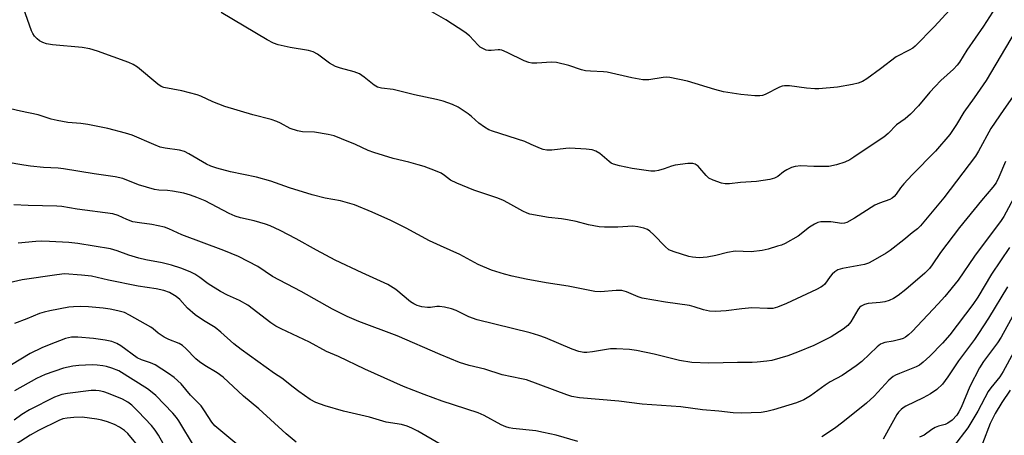
# Model space of a CAD drawing. Units: inches. Extents: x 1219767 to 1225769, y 529455 to 533456.
# Drawn here: x 1220661 to 1220948, y 532894 to 533015 of the extents above; entities that cross this region are included whole.
import ezdxf

# ---------------------------------------------------------------- set-up
doc = ezdxf.new("R2010")
doc.units = ezdxf.units.IN
doc.header["$MEASUREMENT"] = 0
doc.layers.add('Undefined', color=1, linetype='Continuous')

msp = doc.modelspace()

# ---------------------------------------------------------------- linework, layer by layer
at = {"layer": 'Undefined'}
for points, elevation in [([(1220950.78, 533011.6), (1220942.33, 532997.31), (1220938.83, 532992.22), (1220935.79, 532988.07), (1220933.7, 532984.5), (1220931.71, 532981.55), (1220927.59, 532976.68), (1220920.79, 532969.8), (1220918.36, 532967.19), (1220917.41, 532966.06), (1220916.08, 532964.17), (1220915.52, 532963.51), (1220914.95, 532963.04), (1220914.31, 532962.66), (1220911.28, 532961.61), (1220909.94, 532960.97), (1220904.02, 532957.19), (1220901.75, 532955.94), (1220901.05, 532955.75), (1220900.32, 532955.69), (1220897.14, 532956.11), (1220895.66, 532956.18), (1220894.19, 532956.1), (1220893.36, 532955.91), (1220892.36, 532955.44), (1220890.93, 532954.58), (1220887.62, 532951.95), (1220883.77, 532949.84), (1220882.71, 532949.37), (1220881.62, 532949.01), (1220878.87, 532948.22), (1220877.13, 532947.82), (1220873.89, 532947.45), (1220869.26, 532947.55), (1220867.04, 532947.16), (1220863.63, 532946.3), (1220861.07, 532945.89), (1220858.79, 532945.66), (1220856.85, 532945.81), (1220855.75, 532946.06), (1220851.53, 532947.36), (1220849.97, 532948), (1220848.86, 532948.92), (1220845.62, 532952.31), (1220844.43, 532953.45), (1220843.77, 532953.92), (1220842.68, 532954.32), (1220840.94, 532954.68), (1220839.47, 532954.84), (1220835.05, 532954.63), (1220831.17, 532954.63), (1220829.69, 532954.71), (1220826.58, 532955.27), (1220822.96, 532956.2), (1220820.4, 532956.72), (1220818.69, 532956.99), (1220814.93, 532957.37), (1220809.49, 532958.36), (1220808.69, 532958.63), (1220807.41, 532959.23), (1220803.05, 532961.72), (1220801.76, 532962.39), (1220800.15, 532963), (1220793.14, 532965.37), (1220788.19, 532967.41), (1220786.34, 532968.31), (1220784.58, 532969.67), (1220783.61, 532970.27), (1220782.03, 532970.96), (1220778.68, 532972.21), (1220777, 532972.77), (1220774.2, 532973.56), (1220769.65, 532974.55), (1220764.08, 532976.35), (1220762.44, 532976.96), (1220758.72, 532978.63), (1220754.68, 532980.31), (1220752.5, 532981.14), (1220750.8, 532981.53), (1220746.76, 532982.24), (1220743.24, 532982.38), (1220741.84, 532982.62), (1220739.73, 532983.37), (1220736.89, 532984.89), (1220735.83, 532985.37), (1220734.14, 532985.9), (1220728.82, 532987.34), (1220720.67, 532989.77), (1220717.22, 532991.07), (1220713.64, 532992.72), (1220712.59, 532993.13), (1220708.17, 532994.3), (1220702.86, 532995.29), (1220702.11, 532995.6), (1220701.19, 532996.2), (1220695.2, 533001.21), (1220693.99, 533001.97), (1220692.7, 533002.58), (1220683.6, 533005.87), (1220681.4, 533006.55), (1220679.09, 533006.93), (1220670.48, 533007.7), (1220668.76, 533008.02), (1220667.7, 533008.38), (1220666.71, 533008.88), (1220666.03, 533009.42), (1220665.24, 533010.26), (1220664.76, 533010.98), (1220664.41, 533011.78), (1220662.08, 533018.39)], 282), ([(1220945.07, 533018.6), (1220941.51, 533013.16), (1220936.75, 533006.15), (1220934.58, 533002.64), (1220933.93, 533001.73), (1220932.82, 533000.57), (1220929.18, 532997.29), (1220927.45, 532995.55), (1220925.9, 532993.86), (1220922.6, 532989.9), (1220920.29, 532987.47), (1220918.7, 532986.17), (1220916.23, 532984.39), (1220913.8, 532981.85), (1220912.58, 532980.8), (1220908.86, 532978.42), (1220903.85, 532974.93), (1220902.65, 532974.23), (1220901.15, 532973.5), (1220898.72, 532972.73), (1220896.49, 532972.28), (1220892.17, 532972.27), (1220888.34, 532972.41), (1220886.69, 532972.23), (1220885.64, 532971.92), (1220884.34, 532971.28), (1220883.35, 532970.67), (1220881.63, 532969.39), (1220880.7, 532968.86), (1220879.31, 532968.47), (1220875.51, 532967.87), (1220870.84, 532967.63), (1220867.62, 532967.18), (1220866.31, 532967.22), (1220865.23, 532967.44), (1220862.83, 532968.25), (1220861.61, 532968.89), (1220860.8, 532969.61), (1220859.01, 532971.8), (1220858.44, 532972.4), (1220857.61, 532972.93), (1220856.89, 532973.12), (1220855.49, 532973.1), (1220851.78, 532972.67), (1220850.69, 532972.39), (1220848.56, 532971.58), (1220846.94, 532971.1), (1220845.84, 532970.89), (1220844.71, 532970.88), (1220839.28, 532971.68), (1220835.57, 532972.46), (1220833.86, 532972.93), (1220833.15, 532973.25), (1220832.52, 532973.67), (1220829.81, 532976.04), (1220828.64, 532976.71), (1220827.61, 532977.07), (1220825.87, 532977.29), (1220821.16, 532977.57), (1220819.98, 532977.5), (1220815.84, 532976.99), (1220814.44, 532977.02), (1220813.34, 532977.19), (1220812.53, 532977.48), (1220809.88, 532978.71), (1220808, 532979.49), (1220798.59, 532982.52), (1220797.5, 532982.94), (1220796.26, 532983.69), (1220794.61, 532984.9), (1220792.47, 532986.85), (1220791.53, 532987.56), (1220788.56, 532989.52), (1220787, 532990.32), (1220784.27, 532991.24), (1220782.33, 532991.79), (1220775.89, 532993.13), (1220769.7, 532994.66), (1220766.25, 532995.1), (1220765.13, 532995.37), (1220764.15, 532995.9), (1220761.28, 532998.23), (1220759.83, 532999.2), (1220758.31, 532999.79), (1220754.3, 533000.86), (1220752.92, 533001.37), (1220751.16, 533002.36), (1220747.6, 533004.96), (1220746.36, 533005.68), (1220744.98, 533006.08), (1220739.72, 533006.88), (1220736.23, 533007.74), (1220734.82, 533008.2), (1220733.03, 533009.12), (1220719.56, 533017.08)], 284), ([(1220931.76, 533017.92), (1220927.24, 533012.95), (1220921.65, 533007.26), (1220920.98, 533006.74), (1220919.96, 533006.13), (1220916.17, 533004.22), (1220911.58, 533000.72), (1220907.54, 532997.79), (1220906.31, 532997.02), (1220905.04, 532996.51), (1220903.37, 532996.11), (1220899.06, 532995.4), (1220893.6, 532994.83), (1220892.42, 532994.84), (1220890.03, 532995.03), (1220885.03, 532995.76), (1220883.66, 532995.78), (1220882.92, 532995.62), (1220882.19, 532995.33), (1220877.94, 532993.21), (1220877.18, 532992.95), (1220876.45, 532992.83), (1220875.02, 532992.83), (1220870.86, 532993.24), (1220865.88, 532993.98), (1220863.3, 532994.67), (1220855.35, 532997.1), (1220850.2, 532998.19), (1220849.37, 532998.26), (1220848.32, 532998.22), (1220844.11, 532997.54), (1220843.26, 532997.48), (1220842.37, 532997.54), (1220839.14, 532998.09), (1220832, 532999.75), (1220830.87, 532999.86), (1220827.13, 532999.98), (1220825.66, 533000.15), (1220824.51, 533000.46), (1220820.84, 533001.68), (1220817.2, 533002.59), (1220815.78, 533002.67), (1220811.46, 533002.32), (1220810.04, 533002.38), (1220809.2, 533002.52), (1220807.85, 533003.03), (1220802.88, 533005.46), (1220801.31, 533006.1), (1220800.77, 533006.21), (1220800.22, 533006.23), (1220798.23, 533006), (1220797.47, 533006.01), (1220796.71, 533006.17), (1220795.96, 533006.49), (1220795.01, 533007.06), (1220794.38, 533007.56), (1220791.88, 533010.35), (1220790.51, 533011.43), (1220785.05, 533014.93), (1220780.3, 533017.67)], 286), ([(1220949.99, 532992.48), (1220947.44, 532988.86), (1220943.7, 532983.31), (1220940.11, 532976.73), (1220939.24, 532975.29), (1220930.04, 532963.1), (1220923.17, 532954.93), (1220922.34, 532954.11), (1220920.83, 532952.98), (1220918.36, 532950.89), (1220914.42, 532947.78), (1220913.19, 532946.97), (1220909.33, 532944.76), (1220908.03, 532944.07), (1220906.95, 532943.69), (1220900.55, 532942.59), (1220899.14, 532942.19), (1220898.26, 532941.61), (1220897.47, 532940.88), (1220896.94, 532940.26), (1220895.34, 532937.99), (1220894.72, 532937.41), (1220894.24, 532937.08), (1220892.92, 532936.4), (1220884.17, 532932.32), (1220881.53, 532931.29), (1220880.2, 532930.94), (1220878.65, 532930.87), (1220874.12, 532931.09), (1220871.24, 532930.83), (1220866.6, 532930.19), (1220863.49, 532930.05), (1220861.77, 532930.13), (1220860.02, 532930.48), (1220857.33, 532931.42), (1220855.97, 532931.78), (1220848.96, 532932.71), (1220842.13, 532933.93), (1220841.01, 532934.25), (1220837.57, 532935.71), (1220836.27, 532936.1), (1220834.65, 532936.13), (1220830.04, 532935.75), (1220828.39, 532935.86), (1220820.66, 532937.37), (1220814.27, 532938.38), (1220808.37, 532939.48), (1220804.33, 532940.35), (1220802.09, 532940.93), (1220798.33, 532942.11), (1220794.39, 532943.71), (1220789.05, 532946.66), (1220783.43, 532949.12), (1220780.27, 532950.61), (1220773.43, 532954.28), (1220768.97, 532956.49), (1220763.58, 532959), (1220758.44, 532961.09), (1220754.36, 532962.28), (1220749.84, 532963.07), (1220746.13, 532964.03), (1220739.52, 532966.07), (1220734.02, 532967.96), (1220729.92, 532969.15), (1220722.3, 532970.68), (1220718.35, 532971.76), (1220716.62, 532972.37), (1220715.3, 532972.97), (1220710.19, 532975.96), (1220708.88, 532976.63), (1220707.51, 532977), (1220703.27, 532977.61), (1220701.88, 532977.93), (1220699.99, 532978.66), (1220693.72, 532981.35), (1220691.75, 532981.99), (1220686.6, 532983.34), (1220680.74, 532984.5), (1220678.71, 532984.8), (1220674.97, 532985.09), (1220671.84, 532985.67), (1220670.15, 532986.08), (1220666.28, 532987.32), (1220661.15, 532988.33), (1220658.31, 532989.04)], 280), ([(1220947.96, 532973.68), (1220946.06, 532969.12), (1220945.24, 532967.53), (1220944.29, 532966.23), (1220940.96, 532962.32), (1220934.59, 532954.52), (1220929.08, 532947.25), (1220926.63, 532943.59), (1220925.82, 532942.56), (1220924.43, 532941.21), (1220918.9, 532936.45), (1220916.72, 532934.71), (1220915.32, 532933.84), (1220914.09, 532933.26), (1220912.8, 532932.88), (1220911.45, 532932.63), (1220907.95, 532932.38), (1220906.88, 532932.06), (1220905.9, 532931.58), (1220905.48, 532931.22), (1220904.96, 532930.53), (1220902.94, 532927.02), (1220902.08, 532925.95), (1220900.72, 532924.88), (1220897.22, 532922.69), (1220892.12, 532920.14), (1220887.41, 532918.17), (1220884.58, 532917.1), (1220879.89, 532915.79), (1220878.48, 532915.55), (1220875.62, 532915.23), (1220874.18, 532915.16), (1220869.97, 532915.18), (1220861.59, 532914.95), (1220856.64, 532915.19), (1220853.02, 532915.73), (1220845.69, 532917.6), (1220840.5, 532918.7), (1220838.48, 532918.97), (1220834.71, 532919.13), (1220832.98, 532919.12), (1220827.71, 532918.24), (1220826.04, 532918.06), (1220825.18, 532918.1), (1220823.74, 532918.39), (1220821.82, 532919.05), (1220814.05, 532922.36), (1220812.12, 532923.07), (1220809.55, 532923.79), (1220794.1, 532927.57), (1220791.68, 532928.51), (1220788, 532930.29), (1220786.63, 532930.79), (1220784.63, 532931.25), (1220783.19, 532931.47), (1220782.36, 532931.47), (1220780.54, 532931.19), (1220779.7, 532931.17), (1220777.98, 532931.39), (1220776.66, 532931.8), (1220775.67, 532932.24), (1220774.72, 532932.8), (1220770.5, 532936.39), (1220768.16, 532937.93), (1220760.67, 532941.27), (1220752.81, 532944.97), (1220747.34, 532947.87), (1220741.47, 532951.17), (1220736.76, 532953.65), (1220733.85, 532954.99), (1220732.51, 532955.49), (1220729.23, 532956.4), (1220725.26, 532957.31), (1220723.7, 532957.82), (1220721.94, 532958.59), (1220714.96, 532962.21), (1220712.55, 532963.27), (1220710.67, 532963.93), (1220708.76, 532964.46), (1220705.39, 532965.05), (1220703.99, 532965.22), (1220701.41, 532965.33), (1220700.23, 532965.52), (1220695.49, 532966.93), (1220691.01, 532968.72), (1220688.74, 532969.26), (1220682.67, 532970.11), (1220673.71, 532971.6), (1220672.1, 532971.76), (1220667.85, 532971.97), (1220664.13, 532972.34), (1220662.15, 532972.6), (1220657, 532973.49)], 278), ([(1220953.82, 532969.47), (1220947.49, 532957.67), (1220946.67, 532956.48), (1220938.91, 532946.14), (1220934.2, 532939.18), (1220930.28, 532934.44), (1220928.33, 532932.23), (1220920.75, 532924.19), (1220919.72, 532923.18), (1220918.87, 532922.52), (1220918.21, 532922.17), (1220917.17, 532921.82), (1220915.27, 532921.39), (1220912.86, 532920.98), (1220912.06, 532920.72), (1220911.57, 532920.47), (1220910.62, 532919.7), (1220906.16, 532915.49), (1220904.53, 532914.22), (1220900.41, 532911.35), (1220896.95, 532909.49), (1220895.45, 532908.58), (1220891.2, 532905.49), (1220889.22, 532904.29), (1220887.12, 532903.44), (1220880.4, 532901.37), (1220878.44, 532900.86), (1220876.87, 532900.62), (1220870.98, 532900.41), (1220868.64, 532900.48), (1220864.51, 532900.95), (1220859.71, 532901.35), (1220853.41, 532902.27), (1220842.14, 532903.02), (1220835.42, 532903.92), (1220823.92, 532904.86), (1220821.67, 532905.3), (1220820.2, 532905.77), (1220808.46, 532910.08), (1220807.02, 532910.44), (1220801.45, 532911.57), (1220796.33, 532913.24), (1220791.78, 532914.32), (1220789.01, 532915.14), (1220783.38, 532917.46), (1220770.86, 532922.94), (1220759.68, 532927.08), (1220756.3, 532928.59), (1220752.06, 532930.74), (1220742.88, 532935.88), (1220734.57, 532940.26), (1220730.32, 532943.09), (1220724.63, 532946), (1220720.41, 532947.76), (1220708.19, 532952.39), (1220704.36, 532954.11), (1220703.06, 532954.6), (1220699.42, 532955.41), (1220695.79, 532955.83), (1220693.89, 532956.17), (1220692.11, 532956.81), (1220689.62, 532958.03), (1220688.1, 532958.51), (1220677.63, 532959.83), (1220673.23, 532960.59), (1220671.77, 532960.7), (1220663.42, 532960.86), (1220659.2, 532961.09)], 276), ([(1220823.48, 532892.16), (1220817.14, 532893.97), (1220813.48, 532894.81), (1220811.21, 532895.23), (1220804.5, 532895.92), (1220803.43, 532896.11), (1220802.48, 532896.4), (1220801.14, 532897.03), (1220796.2, 532899.69), (1220794.42, 532900.51), (1220783.94, 532903.91), (1220778.69, 532905.84), (1220772.73, 532908.2), (1220761.45, 532913.23), (1220753.78, 532916.93), (1220750.28, 532918.41), (1220745.33, 532921.09), (1220737.02, 532924.93), (1220735.49, 532925.72), (1220734.04, 532926.68), (1220727.4, 532931.84), (1220724.98, 532933.2), (1220721.4, 532934.75), (1220719.44, 532935.83), (1220715.8, 532938.09), (1220713.41, 532939.96), (1220711.93, 532940.94), (1220710.6, 532941.56), (1220707.86, 532942.67), (1220705.14, 532943.51), (1220702.4, 532944.22), (1220697.64, 532945.12), (1220695.63, 532945.6), (1220692.76, 532946.42), (1220689.33, 532947.68), (1220687.36, 532948.27), (1220677.89, 532949.81), (1220675.27, 532950.15), (1220669.64, 532950.45), (1220667.38, 532950.48), (1220665.68, 532950.4), (1220660.51, 532949.89)], 274), ([(1220949.11, 532948.66), (1220943.88, 532940.92), (1220939.9, 532934.23), (1220938.48, 532932.03), (1220931.73, 532923.27), (1220929.63, 532920.79), (1220925.96, 532917.01), (1220924.01, 532915.22), (1220922.88, 532914.42), (1220921.91, 532913.88), (1220917.05, 532912.01), (1220915.98, 532911.51), (1220915.28, 532911.05), (1220913.99, 532909.98), (1220909.74, 532905.38), (1220907.5, 532903.34), (1220900.6, 532897.78), (1220898.16, 532895.92), (1220894.49, 532893.5)], 274), ([(1220783.32, 532891.37), (1220776.86, 532895.13), (1220775.09, 532896.04), (1220773.79, 532896.62), (1220772.13, 532897.1), (1220767.67, 532897.81), (1220762.78, 532899.25), (1220755.17, 532900.95), (1220749.91, 532902.57), (1220747.15, 532903.56), (1220745.52, 532904.44), (1220742.2, 532906.74), (1220740.55, 532907.95), (1220737.25, 532910.59), (1220735.15, 532911.98), (1220725.46, 532918.96), (1220723.32, 532920.6), (1220719.53, 532924.02), (1220717.82, 532925.37), (1220714.42, 532927.41), (1220712.05, 532929.03), (1220709.84, 532931), (1220707.52, 532933.53), (1220706.54, 532934.39), (1220704.52, 532935.53), (1220702.93, 532936.15), (1220700.71, 532936.62), (1220695.48, 532937.36), (1220686.75, 532939.11), (1220683.47, 532939.95), (1220681.8, 532940.28), (1220678.92, 532940.59), (1220674.02, 532940.95), (1220671.75, 532940.75), (1220661.62, 532939.29), (1220648.1, 532936.17)], 272), ([(1220948.53, 532937.23), (1220943.05, 532928.09), (1220940.13, 532923.57), (1220938.97, 532921.91), (1220934.29, 532915.62), (1220931.18, 532910.96), (1220929.58, 532908.86), (1220927.96, 532907.31), (1220926.14, 532906.05), (1220923.95, 532904.84), (1220918.97, 532902.44), (1220918.21, 532902), (1220917.57, 532901.49), (1220916.84, 532900.7), (1220916.34, 532899.98), (1220914.85, 532897.44), (1220912.32, 532892.83)], 272), ([(1220741.42, 532891.95), (1220738.5, 532894.4), (1220730.54, 532901.64), (1220726.06, 532905.32), (1220720.15, 532910.87), (1220718.42, 532912.14), (1220714.89, 532914.28), (1220713.29, 532915.37), (1220712.27, 532916.26), (1220709.35, 532919.24), (1220708.3, 532920.16), (1220707.39, 532920.67), (1220704.36, 532921.88), (1220703.03, 532922.55), (1220701.27, 532923.67), (1220699.82, 532924.96), (1220699.12, 532925.47), (1220692.95, 532928.97), (1220691.41, 532929.7), (1220689.5, 532930.25), (1220687.27, 532930.73), (1220685.25, 532931), (1220680.98, 532931.36), (1220678.69, 532931.45), (1220676.65, 532931.4), (1220675.21, 532931.26), (1220669.75, 532930.25), (1220668.05, 532929.86), (1220666.74, 532929.44), (1220663.03, 532927.87), (1220659.44, 532926.57)], 270), ([(1220952.18, 532932.46), (1220946.74, 532922.57), (1220945.66, 532920.91), (1220941.59, 532915.42), (1220940.43, 532913.65), (1220937.54, 532908.15), (1220935.1, 532902.05), (1220934.4, 532900.81), (1220933.76, 532899.87), (1220932.47, 532898.41), (1220931.17, 532897.48), (1220930.42, 532897.15), (1220928.49, 532896.63), (1220927.46, 532896.22), (1220926.51, 532895.66), (1220924.25, 532894.04), (1220922.91, 532893.4)], 270), ([(1220955.17, 532927.06), (1220947.3, 532912.59), (1220946.28, 532911.01), (1220943.66, 532907.76), (1220942.95, 532906.75), (1220939.93, 532900.96), (1220936.99, 532896.14), (1220932.86, 532890.68)], 268), ([(1220724.76, 532890.93), (1220717.73, 532896.68), (1220716.84, 532897.76), (1220714.74, 532901.13), (1220713.74, 532902.5), (1220710.71, 532905.65), (1220707.95, 532908.99), (1220705.88, 532910.82), (1220704.27, 532911.98), (1220700.37, 532914.45), (1220699.06, 532915.07), (1220696.36, 532915.95), (1220695.16, 532916.53), (1220690.41, 532919.98), (1220689.27, 532920.71), (1220687.74, 532921.33), (1220685.81, 532921.72), (1220682.45, 532922.17), (1220677.87, 532922.58), (1220676.04, 532922.52), (1220674.25, 532922.13), (1220669.49, 532920.36), (1220667.38, 532919.42), (1220664, 532917.75), (1220658.59, 532914.52)], 268), ([(1220711.81, 532890.57), (1220707.31, 532898.15), (1220706.62, 532899.11), (1220705.5, 532900.38), (1220700.57, 532905.53), (1220699.5, 532906.47), (1220698.14, 532907.49), (1220689.83, 532912.74), (1220687.81, 532913.53), (1220686.2, 532914.01), (1220685.11, 532914.24), (1220683.45, 532914.44), (1220682.02, 532914.49), (1220678.2, 532914.26), (1220676.45, 532914.09), (1220673.68, 532913.5), (1220668.38, 532911.71), (1220665.79, 532910.49), (1220659.38, 532906.88)], 266), ([(1220707.19, 532883.63), (1220701.38, 532894.02), (1220700.41, 532895.46), (1220699.27, 532896.81), (1220695.48, 532900.91), (1220693.56, 532902.73), (1220692.43, 532903.64), (1220690.91, 532904.46), (1220686.83, 532906.14), (1220685.45, 532906.65), (1220684.12, 532906.95), (1220683.08, 532907.05), (1220681.78, 532907), (1220674.86, 532906.11), (1220673.16, 532905.81), (1220671.07, 532905.12), (1220663.82, 532901.38), (1220661.54, 532900.03), (1220659.31, 532898.42)], 264), ([(1220949.32, 532907.07), (1220946.86, 532903.51), (1220945, 532900.32), (1220943.51, 532897.45), (1220941.27, 532891.54)], 266), ([(1220696.64, 532889.46), (1220692.41, 532894.53), (1220691.42, 532895.41), (1220690.03, 532896.32), (1220688.54, 532897.07), (1220686.47, 532897.92), (1220684.81, 532898.4), (1220683.4, 532898.71), (1220679.17, 532899.2), (1220676.67, 532899.14), (1220674.76, 532898.97), (1220673.46, 532898.72), (1220672.36, 532898.31), (1220666.4, 532895.35), (1220663.97, 532893.99), (1220657.22, 532889.67)], 262)]:
    msp.add_lwpolyline(points, dxfattribs=dict(at, elevation=elevation))

doc.saveas('drawing.dxf')
